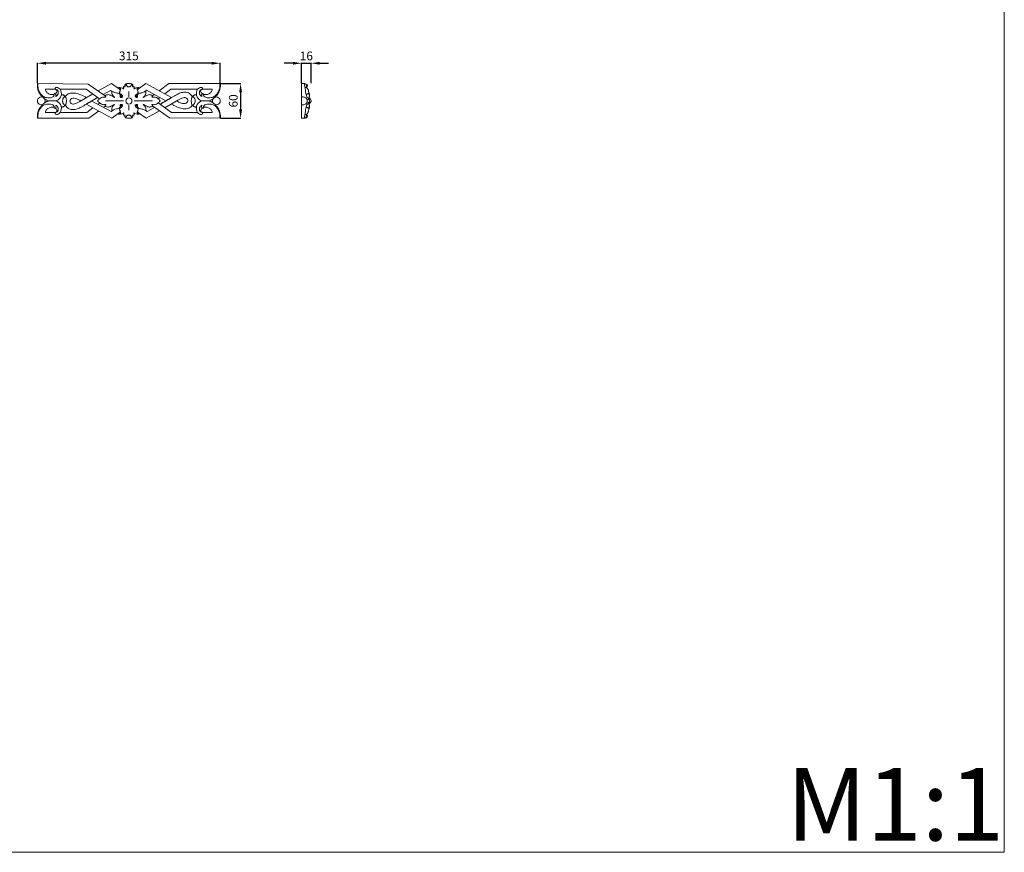
# Model space of a CAD drawing. Units: millimetres. Extents: x 7581 to 10581, y 6939 to 9939.
# Drawn here: x 8885 to 10581, y 6939 to 8372 of the extents above; entities that cross this region are included whole.
import ezdxf

# ---------------------------------------------------------------- set-up
doc = ezdxf.new("R2010")
doc.units = ezdxf.units.MM
doc.header["$MEASUREMENT"] = 0
doc.layers.get('0').update_dxf_attribs({"lineweight": 5})
doc.styles.add('Arial', font='arial.ttf')
doc.dimstyles.new('Default', dxfattribs={"dimtxt": 10, "dimasz": 5, "dimexe": 0.5, "dimexo": 0.5, "dimgap": 0.25, "dimtad": 1, "dimtoh": 1, "dimdec": 0, "dimzin": 1, "dimdsep": 46, "dimtxsty": 'Arial', "dimcen": 0.5, "dimazin": 0, "dimtfac": 1, "dimtdec": 4, "dimtix": 1, "dimtmove": 1, "dimatfit": 3, "dimfxl": 1, "dimtolj": 1, "dimtzin": 1, "dimarcsym": 0})

# ---------------------------------------------------------------- blocks, each defined once
blk = doc.blocks.new('*D1')
at = {"color": 0, "lineweight": -2, "transparency": 16777216}
for p, q in [((8915.6, 8262.7), (8915.6, 8297.7)), ((9215.6, 8297.2), (8930.6, 8297.2)), ((9230.6, 8262.7), (9230.6, 8297.7))]:
    blk.add_line(p, q, dxfattribs=at)
at = {"color": 0, "lineweight": 50, "transparency": 16777216}
for points in [[(8930.6, 8299.7), (8930.6, 8294.7), (8915.6, 8297.2)], [(9215.6, 8299.7), (9215.6, 8294.7), (9230.6, 8297.2)]]:
    blk.add_solid(points, dxfattribs=at)
at = {"layer": 'Defpoints', "color": 0, "lineweight": 50, "transparency": 16777216}
for p in [(8915.6, 8297.2), (8915.6, 8262.2), (9230.6, 8262.2)]:
    blk.add_point(p, dxfattribs=at)
at = {"color": 0, "transparency": 16777216, "insert": (9073.1, 8309.8), "char_height": 15, "attachment_point": 5, "style": 'Arial'}
blk.add_mtext('\\A1;315', dxfattribs=at)
blk = doc.blocks.new('*D2')
at = {"color": 0, "lineweight": -2, "transparency": 16777216}
for p, q in [((9355.6, 8297.2), (9340.6, 8297.2)), ((9370.6, 8262.7), (9370.6, 8297.7)), ((9370.6, 8297.2), (9386.9, 8297.2)), ((9386.9, 8262.7), (9386.9, 8297.7)), ((9401.9, 8297.2), (9416.9, 8297.2))]:
    blk.add_line(p, q, dxfattribs=at)
at = {"color": 0, "lineweight": 50, "transparency": 16777216}
for points in [[(9355.6, 8299.7), (9355.6, 8294.7), (9370.6, 8297.2)], [(9401.9, 8299.7), (9401.9, 8294.7), (9386.9, 8297.2)]]:
    blk.add_solid(points, dxfattribs=at)
at = {"layer": 'Defpoints', "color": 0, "lineweight": 50, "transparency": 16777216}
for p in [(9386.9, 8297.2), (9370.6, 8262.2), (9386.9, 8262.2)]:
    blk.add_point(p, dxfattribs=at)
at = {"color": 0, "transparency": 16777216, "insert": (9378.8, 8309.8), "char_height": 15, "attachment_point": 5, "style": 'Arial'}
blk.add_mtext('\\A1;16', dxfattribs=at)
blk = doc.blocks.new('*D3')
at = {"color": 0, "lineweight": -2, "transparency": 16777216}
for p, q in [((9231.1, 8262.2), (9266.1, 8262.2)), ((9265.6, 8247.2), (9265.6, 8217.6)), ((9231.1, 8202.6), (9266.1, 8202.6))]:
    blk.add_line(p, q, dxfattribs=at)
at = {"color": 0, "lineweight": 50, "transparency": 16777216}
for points in [[(9263.1, 8247.2), (9268.1, 8247.2), (9265.6, 8262.2)], [(9263.1, 8217.6), (9268.1, 8217.6), (9265.6, 8202.6)]]:
    blk.add_solid(points, dxfattribs=at)
at = {"layer": 'Defpoints', "color": 0, "lineweight": 50, "transparency": 16777216}
for p in [(9230.6, 8262.2), (9230.6, 8202.6), (9265.6, 8202.6)]:
    blk.add_point(p, dxfattribs=at)
at = {"color": 0, "transparency": 16777216, "insert": (9253, 8232.4), "char_height": 15, "attachment_point": 5, "rotation": 90, "style": 'Arial'}
blk.add_mtext('\\A1;60', dxfattribs=at)
blk = doc.blocks.new('N-333_315_60')
for points in [[(496.4, 532.1), (583.6, 531.3), (613.2, 510.9)], [(637.6, 522.7), (624.2, 532.1), (600.8, 519.6)], [(668.3, 521.1), (683.2, 532.1), (727.5, 508.1)], [(706.1, 519.7), (722.8, 532.1), (811.4, 532.1)], [(526.8, 522.4), (510.2, 522.3)], [(603.4, 505.9), (580.4, 522.5), (535.5, 522.4)], [(591.6, 514.3), (569.5, 501.3)], [(625.1, 518.7), (622.5, 520.3), (609.5, 513.4)], [(680.2, 517.6), (684.5, 520.7), (717.8, 502.4)], [(694.6, 511.2), (697.6, 513.5)], [(715.6, 514.5), (725.9, 522.2), (772.2, 522.3)], [(780.6, 522.4), (797.4, 522.4)], [(639.4, 483.5), (624.5, 472.5), (580.3, 496.5)], [(627.5, 487), (623.3, 483.9), (589.9, 502.1)], [(603.5, 498.6), (600.5, 496.3)], [(613.1, 493.4), (610.1, 491.1)], [(811.4, 472.5), (724.1, 473.3), (694.5, 493.7)], [(704.2, 506), (707.2, 508.2)], [(704.3, 498.7), (727.3, 482.1), (772.2, 482.2)], [(716.1, 490.3), (738.2, 503.3)], [(601.6, 484.9), (584.9, 472.5), (496.4, 472.5)], [(527.1, 482.2), (510.3, 482.2)], [(592.1, 490.1), (581.8, 482.4), (535.5, 482.3)], [(670.2, 481.9), (683.5, 472.5), (706.9, 485)], [(682.6, 485.9), (685.2, 484.3), (698.2, 491.1)], [(780.9, 482.2), (797.5, 482.3)]]:
    blk.add_lwpolyline(points)
blk.add_circle((653.9, 502.3), 5.36)
for centre, start, end in [((503.1, 502.3), 70.1527, 289.8473), ((804.6, 502.3), 250.1527, 109.8473), ((503.1, 502.3), 328.5435, 31.4565), ((804.6, 502.3), 148.5435, 211.4565)]:
    blk.add_arc(centre, 6.72, start, end)
for points, knots in [([(527.3, 514.6), (527.8, 515), (528.9, 516), (530.1, 517.7), (530.3, 519.4), (530, 520.8), (528.6, 521.6), (527.5, 522.2), (526.6, 522.7), (526.8, 523.8), (527.4, 525.1), (529.7, 525.8), (532.8, 525.1), (535.4, 522.8), (538.2, 517.4), (537.7, 508.2), (530.2, 502), (523.5, 502.4), (518.5, 502), (513, 503), (508.1, 506.2), (503, 510.5), (498, 518), (496.3, 525.2), (496.4, 530.2), (496.4, 531.6), (496.4, 532.1)], [0, 0, 0, 0, 1.93068, 4.409876, 6.06887, 6.993397, 8.714723, 10.453021, 11.010634, 11.486402, 13.275935, 15.356682, 18.19307, 22.472318, 25.211777, 36.414804, 47.165815, 49.592506, 56.52591, 62.110408, 66.09517, 73.951469, 81.773375, 92.916327, 95.363323, 96.900135, 96.900135, 96.900135, 96.900135]), ([(525.8, 514.9), (525.7, 514.8), (525.4, 514.4), (525.3, 513.4), (525.1, 512.1), (524.3, 509.9), (521, 507.9), (515.5, 507.4), (508.9, 508.2), (501.7, 513.3), (497.6, 521.9), (496.8, 529), (497, 532.1)], [0, 0, 0, 0, 0.593388, 1.432323, 3.008751, 4.593427, 8.188554, 13.607411, 21.195213, 27.485146, 39.292507, 48.541596, 48.541596, 48.541596, 48.541596]), ([(644.7, 526.8), (644.6, 526.5), (644.5, 525.7), (644.5, 524.5), (645.1, 523.5), (645.5, 522.9), (645.5, 522.8)], [0, 0, 0, 0, 0.838009, 2.242409, 3.685843, 4.190782, 4.190782, 4.190782, 4.190782]), ([(647.3, 526.6), (646.7, 526.7), (646, 526.7), (645.1, 526.8), (644.8, 526.8), (644.7, 526.8)], [0, 0, 0, 0, 1.72859, 2.288386, 2.620596, 2.620596, 2.620596, 2.620596]), ([(653.9, 532.1), (653.6, 532.1), (653, 532.1), (651.7, 532.1), (650.2, 531.9), (648.7, 531.3), (647.5, 530.4), (646.9, 529.3), (646.9, 528.1), (647.1, 527.3), (647.3, 526.8), (647.3, 526.6)], [0, 0, 0, 0, 0.889851, 1.807546, 3.760105, 5.382054, 6.666642, 8.162931, 9.011544, 10.122486, 10.642702, 10.642702, 10.642702, 10.642702]), ([(653.9, 526.5), (653.3, 526.5), (652.2, 526.7), (650.8, 527.5), (650, 528.7), (649.4, 530), (648, 530.1), (647, 528.8), (647.3, 527.4), (647.7, 526.5), (647.8, 526.3)], [0, 0, 0, 0, 1.545293, 3.368669, 4.680853, 6.079566, 7.087513, 8.345499, 10.326049, 11.158371, 11.158371, 11.158371, 11.158371]), ([(653.9, 532.1), (654.2, 532.1), (654.8, 532.1), (656, 532.1), (657.5, 531.9), (659, 531.3), (660.2, 530.4), (660.9, 529.3), (660.8, 528.1), (660.6, 527.3), (660.5, 526.8), (660.4, 526.6)], [0, 0, 0, 0, 0.889851, 1.807546, 3.760105, 5.382054, 6.666642, 8.162931, 9.011544, 10.122486, 10.642702, 10.642702, 10.642702, 10.642702]), ([(653.9, 526.5), (654.4, 526.5), (655.5, 526.7), (656.9, 527.5), (657.8, 528.7), (658.3, 530), (659.7, 530.1), (660.7, 528.8), (660.4, 527.4), (660, 526.5), (659.9, 526.3)], [0, 0, 0, 0, 1.545293, 3.368669, 4.680853, 6.079566, 7.087513, 8.345499, 10.326049, 11.158371, 11.158371, 11.158371, 11.158371]), ([(660.4, 526.6), (661, 526.7), (661.7, 526.7), (662.6, 526.8), (662.9, 526.8), (663, 526.8)], [0, 0, 0, 0, 1.72859, 2.288386, 2.620596, 2.620596, 2.620596, 2.620596]), ([(663, 526.8), (663.1, 526.5), (663.2, 525.7), (663.2, 524.5), (662.6, 523.5), (662.3, 522.9), (662.2, 522.8)], [0, 0, 0, 0, 0.838009, 2.242409, 3.685843, 4.190782, 4.190782, 4.190782, 4.190782]), ([(780.4, 514.6), (779.9, 515), (778.8, 516), (777.6, 517.7), (777.4, 519.4), (777.8, 520.8), (779.2, 521.6), (780.2, 522.2), (781.1, 522.7), (781, 523.8), (780.3, 525.1), (778, 525.8), (774.9, 525.1), (772.3, 522.8), (769.5, 517.4), (770, 508.2), (777.5, 502), (784.2, 502.4), (789.2, 502), (794.7, 503), (799.7, 506.2), (804.7, 510.5), (809.7, 518), (811.5, 525.2), (811.4, 530.2), (811.4, 531.6), (811.4, 532.1)], [0, 0, 0, 0, 1.93068, 4.409876, 6.06887, 6.993397, 8.714723, 10.453021, 11.010634, 11.486402, 13.275935, 15.356682, 18.19307, 22.472318, 25.211777, 36.414804, 47.165815, 49.592506, 56.52591, 62.110408, 66.09517, 73.951469, 81.773375, 92.916327, 95.363323, 96.900135, 96.900135, 96.900135, 96.900135]), ([(781.9, 514.9), (782, 514.8), (782.3, 514.4), (782.4, 513.4), (782.6, 512.1), (783.4, 509.9), (786.7, 507.9), (792.2, 507.4), (798.8, 508.2), (806, 513.3), (810.1, 521.9), (810.9, 529), (810.7, 532.1)], [0, 0, 0, 0, 0.593388, 1.432323, 3.008751, 4.593427, 8.188554, 13.607411, 21.195213, 27.485146, 39.292507, 48.541596, 48.541596, 48.541596, 48.541596]), ([(510.3, 522.4), (510.6, 520.5), (512, 516.8), (517.2, 513.6), (521.9, 512.8), (524.7, 513.4), (525.4, 513.6)], [0, 0, 0, 0, 5.631368, 11.238822, 17.479203, 19.578957, 19.578957, 19.578957, 19.578957]), ([(528, 509.7), (528.2, 510.1), (528.5, 511.2), (528.5, 512.7), (528, 514.3), (526.8, 515), (526.1, 515), (525.8, 514.9)], [0, 0, 0, 0, 1.200674, 3.33264, 4.575748, 6.091391, 6.834781, 6.834781, 6.834781, 6.834781]), ([(526.7, 522.8), (527.2, 522.6), (528.4, 522.2), (530.7, 521.2), (532.4, 518.1), (532.4, 513.3), (529.7, 510.7), (528, 509.7)], [0, 0, 0, 0, 1.577101, 3.848061, 7.28198, 11.513177, 17.355599, 17.355599, 17.355599, 17.355599]), ([(537.5, 512.8), (538.1, 512.9), (539.9, 513), (543.1, 511.8), (545.3, 508.5), (546.2, 505.2), (546.4, 503.1), (546.4, 502.3)], [0, 0, 0, 0, 1.880849, 5.361763, 9.641535, 13.256769, 15.746706, 15.746706, 15.746706, 15.746706]), ([(537.5, 512.8), (538.3, 512.8), (539.8, 512.5), (541.9, 512), (543.4, 510.4), (542.6, 508.5), (540.8, 507.1), (539.9, 504.7), (539.7, 502.9), (539.7, 502.3)], [0, 0, 0, 0, 2.424818, 4.642417, 6.44664, 8.089545, 9.993632, 13.409154, 15.325758, 15.325758, 15.325758, 15.325758]), ([(580.6, 507.8), (579.1, 508.7), (574.6, 511.1), (567.3, 514.7), (559.2, 516.1), (552.2, 515.7), (547.3, 513.3), (545.1, 510.6), (544.5, 509.6)], [0, 0, 0, 0, 5.036354, 15.459067, 24.066816, 29.401876, 36.333534, 39.723204, 39.723204, 39.723204, 39.723204]), ([(614.3, 508.7), (614.2, 508.7), (614.1, 508.5), (613.6, 508.5), (612.6, 508.6), (610.8, 508.9), (607.9, 508.5), (605.3, 507.5), (603.3, 505.8), (601.6, 504.3), (600.6, 503.1), (600, 502.3)], [0, 0, 0, 0, 0.210742, 0.499591, 1.387933, 3.437428, 5.992291, 9.90631, 11.658149, 13.775295, 16.614067, 16.614067, 16.614067, 16.614067]), ([(625.1, 518.7), (625, 518.4), (624.6, 517.2), (624.5, 514.5), (626, 511.9), (627.7, 509.8), (628.6, 509.2), (629.2, 508.4), (628.6, 508.4), (628.1, 508.8), (626.9, 509.3), (625.1, 510.4), (623.1, 511.5), (621, 512.5), (618.9, 513.2), (616.6, 512.8), (614.8, 512.3), (613.5, 511.7), (613.2, 511.3), (613.1, 511.1)], [0, 0, 0, 0, 0.987863, 3.785502, 7.508041, 9.935662, 11.145043, 11.616369, 11.858738, 12.439212, 13.59727, 15.868616, 18.724231, 20.432631, 22.968887, 25.042075, 27.436023, 28.657549, 29.06968, 29.06968, 29.06968, 29.06968]), ([(613.1, 511.1), (613.2, 510.9), (613.4, 510.3), (613.9, 509.5), (614.2, 508.9), (614.3, 508.7)], [0, 0, 0, 0, 0.709601, 2.141142, 2.703641, 2.703641, 2.703641, 2.703641]), ([(636.8, 523.2), (637.2, 523), (637.8, 522.5), (638.8, 521.9), (638.7, 520.1), (638.4, 518.5), (637.5, 516.1), (639.4, 514.1), (641.7, 513.1), (643.3, 511), (642.9, 508.4), (640.5, 508.1), (638.6, 509.3), (638.8, 511.4), (638.8, 513.4), (637.5, 514.7), (635.3, 515.6), (631.8, 516.1), (628.3, 517.3), (625.9, 518.3), (625.1, 518.7)], [0, 0, 0, 0, 1.417018, 2.327794, 3.182841, 6.171243, 7.921942, 10.128811, 13.275438, 15.604973, 17.637519, 20.02101, 21.310036, 24.026547, 25.460608, 27.09562, 29.279918, 32.554179, 37.659125, 40.331355, 40.331355, 40.331355, 40.331355]), ([(645.5, 522.8), (645.4, 522.8), (645.1, 522.9), (644, 523.7), (642.5, 524.3), (640.4, 525), (638.6, 525.1), (637.1, 525.4), (636.2, 525.1), (635.9, 524.5), (636.1, 524), (636.5, 523.7), (636.7, 523.4), (636.8, 523.2)], [0, 0, 0, 0, 0.369397, 1.143886, 3.849628, 5.277994, 7.720685, 9.220108, 9.845216, 10.344136, 10.848946, 11.33354, 11.954123, 11.954123, 11.954123, 11.954123]), ([(638.1, 518), (638.5, 518.7), (639, 520.1), (639.9, 522), (639.6, 524.2), (637.7, 525), (636.7, 525), (636.2, 524.9)], [0, 0, 0, 0, 2.347466, 4.291485, 6.340571, 8.163885, 9.617006, 9.617006, 9.617006, 9.617006]), ([(638, 515.8), (638.3, 515), (639, 513.6), (640.7, 512.9), (642.2, 511.7), (641.3, 509.7), (639.5, 510.3), (639.2, 511.7), (639.1, 513.1), (638.4, 513.8), (638, 514.2)], [0, 0, 0, 0, 2.448433, 4.192849, 5.685713, 7.423277, 8.742562, 10.050952, 11.409869, 12.947385, 12.947385, 12.947385, 12.947385]), ([(662.2, 522.8), (662.3, 522.8), (662.7, 522.9), (663.7, 523.7), (665.2, 524.3), (667.3, 525), (669.1, 525.1), (670.7, 525.4), (671.5, 525.1), (671.8, 524.5), (671.7, 524), (671.3, 523.7), (671, 523.4), (670.9, 523.2)], [0, 0, 0, 0, 0.369397, 1.143886, 3.849628, 5.277994, 7.720685, 9.220108, 9.845216, 10.344136, 10.848946, 11.33354, 11.954123, 11.954123, 11.954123, 11.954123]), ([(670.9, 523.2), (670.5, 523), (669.9, 522.5), (668.9, 521.9), (669.1, 520.1), (669.4, 518.5), (670.3, 516.1), (668.3, 514.1), (666.1, 513.1), (664.4, 511), (664.8, 508.4), (667.2, 508.1), (669.1, 509.3), (669, 511.4), (668.9, 513.4), (670.2, 514.7), (672.4, 515.6), (675.9, 516.1), (679.5, 517.3), (681.8, 518.3), (682.6, 518.7)], [0, 0, 0, 0, 1.417018, 2.327794, 3.182841, 6.171243, 7.921942, 10.128811, 13.275438, 15.604973, 17.637519, 20.02101, 21.310036, 24.026547, 25.460608, 27.09562, 29.279918, 32.554179, 37.659125, 40.331355, 40.331355, 40.331355, 40.331355]), ([(669.7, 515.8), (669.5, 515), (668.7, 513.6), (667, 512.9), (665.5, 511.7), (666.4, 509.7), (668.2, 510.3), (668.6, 511.7), (668.6, 513.1), (669.3, 513.8), (669.7, 514.2)], [0, 0, 0, 0, 2.448433, 4.192849, 5.685713, 7.423277, 8.742562, 10.050952, 11.409869, 12.947385, 12.947385, 12.947385, 12.947385]), ([(669.6, 518), (669.2, 518.7), (668.7, 520.1), (667.9, 522), (668.2, 524.2), (670, 525), (671.1, 525), (671.5, 524.9)], [0, 0, 0, 0, 2.347466, 4.291485, 6.340571, 8.163885, 9.617006, 9.617006, 9.617006, 9.617006]), ([(682.6, 518.7), (682.8, 518.4), (683.1, 517.2), (683.2, 514.5), (681.7, 511.9), (680, 509.8), (679.2, 509.2), (678.5, 508.4), (679.1, 508.4), (679.6, 508.8), (680.8, 509.3), (682.6, 510.4), (684.6, 511.5), (686.8, 512.5), (688.8, 513.2), (691.2, 512.8), (693, 512.3), (694.2, 511.7), (694.6, 511.3), (694.6, 511.1)], [0, 0, 0, 0, 0.987863, 3.785502, 7.508041, 9.935662, 11.145043, 11.616369, 11.858738, 12.439212, 13.59727, 15.868616, 18.724231, 20.432631, 22.968887, 25.042075, 27.436023, 28.657549, 29.06968, 29.06968, 29.06968, 29.06968]), ([(694.6, 511.1), (694.6, 510.9), (694.3, 510.3), (693.9, 509.5), (693.6, 508.9), (693.5, 508.7)], [0, 0, 0, 0, 0.709601, 2.141142, 2.703641, 2.703641, 2.703641, 2.703641]), ([(693.5, 508.7), (693.5, 508.7), (693.6, 508.5), (694.1, 508.5), (695.1, 508.6), (697, 508.9), (699.8, 508.5), (702.4, 507.5), (704.4, 505.8), (706.1, 504.3), (707.2, 503.1), (707.7, 502.3)], [0, 0, 0, 0, 0.210742, 0.499591, 1.387933, 3.437428, 5.992291, 9.90631, 11.658149, 13.775295, 16.614067, 16.614067, 16.614067, 16.614067]), ([(727.5, 508.1), (730.2, 509.8), (735.3, 512.6), (742.7, 516.3), (749.9, 517.6), (756.9, 516.4), (761.2, 513), (762.8, 510.3), (763.1, 509.6)], [0, 0, 0, 0, 9.613707, 17.483243, 24.810833, 31.154249, 38.167414, 40.492016, 40.492016, 40.492016, 40.492016]), ([(770.3, 512.8), (769.6, 512.9), (767.8, 513), (764.6, 511.8), (762.4, 508.5), (761.5, 505.2), (761.3, 503.1), (761.3, 502.3)], [0, 0, 0, 0, 1.880849, 5.361763, 9.641535, 13.256769, 15.746706, 15.746706, 15.746706, 15.746706]), ([(770.3, 512.8), (769.5, 512.8), (767.9, 512.5), (765.8, 512), (764.3, 510.4), (765.1, 508.5), (767, 507.1), (767.9, 504.7), (768, 502.9), (768, 502.3)], [0, 0, 0, 0, 2.424818, 4.642417, 6.44664, 8.089545, 9.993632, 13.409154, 15.325758, 15.325758, 15.325758, 15.325758]), ([(781.1, 522.8), (780.5, 522.6), (779.4, 522.2), (777.1, 521.2), (775.3, 518.1), (775.3, 513.3), (778, 510.7), (779.7, 509.7)], [0, 0, 0, 0, 1.577101, 3.848061, 7.28198, 11.513177, 17.355599, 17.355599, 17.355599, 17.355599]), ([(779.7, 509.7), (779.5, 510.1), (779.2, 511.2), (779.2, 512.7), (779.8, 514.3), (780.9, 515), (781.6, 515), (781.9, 514.9)], [0, 0, 0, 0, 1.200674, 3.33264, 4.575748, 6.091391, 6.834781, 6.834781, 6.834781, 6.834781]), ([(797.4, 522.4), (797.2, 520.5), (795.8, 516.8), (790.5, 513.6), (785.8, 512.8), (783, 513.4), (782.4, 513.6)], [0, 0, 0, 0, 5.631368, 11.238822, 17.479203, 19.578957, 19.578957, 19.578957, 19.578957]), ([(527.3, 490), (527.8, 489.6), (528.9, 488.6), (530.1, 486.9), (530.3, 485.2), (530, 483.8), (528.6, 483), (527.5, 482.4), (526.6, 481.9), (526.8, 480.8), (527.4, 479.5), (529.7, 478.7), (532.8, 479.5), (535.4, 481.7), (538.2, 487.2), (537.7, 496.4), (530.2, 502.6), (523.5, 502.2), (518.5, 502.6), (513, 501.5), (508.1, 498.4), (503, 494.1), (498, 486.6), (496.3, 479.4), (496.4, 474.4), (496.4, 473), (496.4, 472.5)], [0, 0, 0, 0, 1.93068, 4.409876, 6.06887, 6.993397, 8.714723, 10.453021, 11.010634, 11.486402, 13.275935, 15.356682, 18.19307, 22.472318, 25.211777, 36.414804, 47.165815, 49.592506, 56.52591, 62.110408, 66.09517, 73.951469, 81.773375, 92.916327, 95.363323, 96.900135, 96.900135, 96.900135, 96.900135]), ([(525.8, 489.6), (525.7, 489.8), (525.4, 490.2), (525.3, 491.2), (525.1, 492.5), (524.3, 494.7), (521, 496.6), (515.5, 497.2), (508.9, 496.4), (501.7, 491.3), (497.6, 482.7), (496.8, 475.6), (497, 472.5)], [0, 0, 0, 0, 0.593388, 1.432323, 3.008751, 4.593427, 8.188554, 13.607411, 21.195213, 27.485146, 39.292507, 48.541596, 48.541596, 48.541596, 48.541596]), ([(528, 494.9), (528.2, 494.5), (528.5, 493.4), (528.5, 491.9), (528, 490.3), (526.8, 489.6), (526.1, 489.6), (525.8, 489.6)], [0, 0, 0, 0, 1.200674, 3.33264, 4.575748, 6.091391, 6.834781, 6.834781, 6.834781, 6.834781]), ([(526.7, 481.8), (527.2, 482), (528.4, 482.4), (530.7, 483.4), (532.4, 486.5), (532.4, 491.3), (529.7, 493.9), (528, 494.9)], [0, 0, 0, 0, 1.577101, 3.848061, 7.28198, 11.513177, 17.355599, 17.355599, 17.355599, 17.355599]), ([(537.5, 491.8), (538.1, 491.7), (539.9, 491.6), (543.1, 492.8), (545.3, 496.1), (546.2, 499.4), (546.4, 501.5), (546.4, 502.3)], [0, 0, 0, 0, 1.880849, 5.361763, 9.641535, 13.256769, 15.746706, 15.746706, 15.746706, 15.746706]), ([(537.5, 491.8), (538.3, 491.8), (539.8, 492.1), (541.9, 492.5), (543.4, 494.2), (542.6, 496.1), (540.8, 497.5), (539.9, 499.9), (539.7, 501.7), (539.7, 502.3)], [0, 0, 0, 0, 2.424818, 4.642417, 6.44664, 8.089545, 9.993632, 13.409154, 15.325758, 15.325758, 15.325758, 15.325758]), ([(580.3, 496.5), (577.6, 494.8), (572.4, 492), (565, 488.3), (557.8, 486.9), (550.9, 488.2), (546.5, 491.6), (545, 494.3), (544.6, 495)], [0, 0, 0, 0, 9.613707, 17.483243, 24.810833, 31.154249, 38.167414, 40.492016, 40.492016, 40.492016, 40.492016]), ([(569.5, 501.3), (568, 500.4), (565, 498.9), (561, 497), (557.2, 496.3), (554.1, 497.7), (552.2, 500.5), (552.5, 504.1), (555.1, 507), (559.5, 507.2), (564.1, 505.9), (568.3, 504.4), (570.6, 502.8), (571.2, 502.3)], [0, 0, 0, 0, 5.235545, 10.055488, 13.320587, 16.534272, 19.727865, 22.786068, 26.477491, 30.448643, 35.021894, 41.153277, 43.433591, 43.433591, 43.433591, 43.433591]), ([(614.3, 495.9), (614.2, 495.9), (614.1, 496.1), (613.6, 496.1), (612.6, 495.9), (610.8, 495.7), (607.9, 496.1), (605.3, 497.1), (603.3, 498.8), (601.6, 500.3), (600.6, 501.5), (600, 502.3)], [0, 0, 0, 0, 0.210742, 0.499591, 1.387933, 3.437428, 5.992291, 9.90631, 11.658149, 13.775295, 16.614067, 16.614067, 16.614067, 16.614067]), ([(625.1, 485.9), (625, 486.2), (624.6, 487.4), (624.5, 490.1), (626, 492.6), (627.7, 494.7), (628.6, 495.4), (629.2, 496.2), (628.6, 496.1), (628.1, 495.8), (626.9, 495.2), (625.1, 494.2), (623.1, 493.1), (621, 492.1), (618.9, 491.4), (616.6, 491.8), (614.8, 492.3), (613.5, 492.9), (613.2, 493.3), (613.1, 493.4)], [0, 0, 0, 0, 0.987863, 3.785502, 7.508041, 9.935662, 11.145043, 11.616369, 11.858738, 12.439212, 13.59727, 15.868616, 18.724231, 20.432631, 22.968887, 25.042075, 27.436023, 28.657549, 29.06968, 29.06968, 29.06968, 29.06968]), ([(613.1, 493.4), (613.2, 493.7), (613.4, 494.3), (613.9, 495.1), (614.2, 495.7), (614.3, 495.9)], [0, 0, 0, 0, 0.709601, 2.141142, 2.703641, 2.703641, 2.703641, 2.703641]), ([(636.8, 481.4), (637.2, 481.6), (637.8, 482.1), (638.8, 482.7), (638.7, 484.4), (638.4, 486.1), (637.5, 488.5), (639.4, 490.4), (641.7, 491.4), (643.3, 493.6), (642.9, 496.2), (640.5, 496.5), (638.6, 495.3), (638.8, 493.2), (638.8, 491.2), (637.5, 489.8), (635.3, 489), (631.8, 488.4), (628.3, 487.3), (625.9, 486.3), (625.1, 485.9)], [0, 0, 0, 0, 1.417018, 2.327794, 3.182841, 6.171243, 7.921942, 10.128811, 13.275438, 15.604973, 17.637519, 20.02101, 21.310036, 24.026547, 25.460608, 27.09562, 29.279918, 32.554179, 37.659125, 40.331355, 40.331355, 40.331355, 40.331355]), ([(638, 488.8), (638.3, 489.6), (639, 491), (640.7, 491.7), (642.2, 492.9), (641.3, 494.9), (639.5, 494.3), (639.2, 492.9), (639.1, 491.5), (638.4, 490.7), (638, 490.4)], [0, 0, 0, 0, 2.448433, 4.192849, 5.685713, 7.423277, 8.742562, 10.050952, 11.409869, 12.947385, 12.947385, 12.947385, 12.947385]), ([(670.9, 481.4), (670.5, 481.6), (669.9, 482.1), (668.9, 482.7), (669.1, 484.4), (669.4, 486.1), (670.3, 488.5), (668.3, 490.4), (666.1, 491.4), (664.4, 493.6), (664.8, 496.2), (667.2, 496.5), (669.1, 495.3), (669, 493.2), (668.9, 491.2), (670.2, 489.8), (672.4, 489), (675.9, 488.4), (679.5, 487.3), (681.8, 486.3), (682.6, 485.9)], [0, 0, 0, 0, 1.417018, 2.327794, 3.182841, 6.171243, 7.921942, 10.128811, 13.275438, 15.604973, 17.637519, 20.02101, 21.310036, 24.026547, 25.460608, 27.09562, 29.279918, 32.554179, 37.659125, 40.331355, 40.331355, 40.331355, 40.331355]), ([(669.7, 488.8), (669.5, 489.6), (668.7, 491), (667, 491.7), (665.5, 492.9), (666.4, 494.9), (668.2, 494.3), (668.6, 492.9), (668.6, 491.5), (669.3, 490.7), (669.7, 490.4)], [0, 0, 0, 0, 2.448433, 4.192849, 5.685713, 7.423277, 8.742562, 10.050952, 11.409869, 12.947385, 12.947385, 12.947385, 12.947385]), ([(682.6, 485.9), (682.8, 486.2), (683.1, 487.4), (683.2, 490.1), (681.7, 492.6), (680, 494.7), (679.2, 495.4), (678.5, 496.2), (679.1, 496.1), (679.6, 495.8), (680.8, 495.2), (682.6, 494.2), (684.6, 493.1), (686.8, 492.1), (688.8, 491.4), (691.2, 491.8), (693, 492.3), (694.2, 492.9), (694.6, 493.3), (694.6, 493.4)], [0, 0, 0, 0, 0.987863, 3.785502, 7.508041, 9.935662, 11.145043, 11.616369, 11.858738, 12.439212, 13.59727, 15.868616, 18.724231, 20.432631, 22.968887, 25.042075, 27.436023, 28.657549, 29.06968, 29.06968, 29.06968, 29.06968]), ([(693.5, 495.9), (693.5, 495.9), (693.6, 496.1), (694.1, 496.1), (695.1, 495.9), (697, 495.7), (699.8, 496.1), (702.4, 497.1), (704.4, 498.8), (706.1, 500.3), (707.2, 501.5), (707.7, 502.3)], [0, 0, 0, 0, 0.210742, 0.499591, 1.387933, 3.437428, 5.992291, 9.90631, 11.658149, 13.775295, 16.614067, 16.614067, 16.614067, 16.614067]), ([(694.6, 493.4), (694.6, 493.7), (694.3, 494.3), (693.9, 495.1), (693.6, 495.7), (693.5, 495.9)], [0, 0, 0, 0, 0.709601, 2.141142, 2.703641, 2.703641, 2.703641, 2.703641]), ([(727.2, 496.8), (728.6, 495.9), (733.2, 493.5), (740.4, 489.9), (748.5, 488.5), (755.5, 488.9), (760.5, 491.3), (762.6, 494), (763.2, 495)], [0, 0, 0, 0, 5.036354, 15.459067, 24.066816, 29.401876, 36.333534, 39.723204, 39.723204, 39.723204, 39.723204]), ([(738.2, 503.3), (739.7, 504.2), (742.7, 505.7), (746.7, 507.6), (750.6, 508.2), (753.7, 506.8), (755.6, 504), (755.2, 500.5), (752.6, 497.6), (748.3, 497.3), (743.6, 498.7), (739.5, 500.2), (737.2, 501.8), (736.6, 502.3)], [0, 0, 0, 0, 5.235545, 10.055488, 13.320587, 16.534272, 19.727865, 22.786068, 26.477491, 30.448643, 35.021894, 41.153277, 43.433591, 43.433591, 43.433591, 43.433591]), ([(770.3, 491.8), (769.6, 491.7), (767.8, 491.6), (764.6, 492.8), (762.4, 496.1), (761.5, 499.4), (761.3, 501.5), (761.3, 502.3)], [0, 0, 0, 0, 1.880849, 5.361763, 9.641535, 13.256769, 15.746706, 15.746706, 15.746706, 15.746706]), ([(770.3, 491.8), (769.5, 491.8), (767.9, 492.1), (765.8, 492.5), (764.3, 494.2), (765.1, 496.1), (767, 497.5), (767.9, 499.9), (768, 501.7), (768, 502.3)], [0, 0, 0, 0, 2.424818, 4.642417, 6.44664, 8.089545, 9.993632, 13.409154, 15.325758, 15.325758, 15.325758, 15.325758]), ([(780.4, 490), (779.9, 489.6), (778.8, 488.6), (777.6, 486.9), (777.4, 485.2), (777.8, 483.8), (779.2, 483), (780.2, 482.4), (781.1, 481.9), (781, 480.8), (780.3, 479.5), (778, 478.7), (774.9, 479.5), (772.3, 481.7), (769.5, 487.2), (770, 496.4), (777.5, 502.6), (784.2, 502.2), (789.2, 502.6), (794.7, 501.5), (799.7, 498.4), (804.7, 494.1), (809.7, 486.6), (811.5, 479.4), (811.4, 474.4), (811.4, 473), (811.4, 472.5)], [0, 0, 0, 0, 1.93068, 4.409876, 6.06887, 6.993397, 8.714723, 10.453021, 11.010634, 11.486402, 13.275935, 15.356682, 18.19307, 22.472318, 25.211777, 36.414804, 47.165815, 49.592506, 56.52591, 62.110408, 66.09517, 73.951469, 81.773375, 92.916327, 95.363323, 96.900135, 96.900135, 96.900135, 96.900135]), ([(781.1, 481.8), (780.5, 482), (779.4, 482.4), (777.1, 483.4), (775.3, 486.5), (775.3, 491.3), (778, 493.9), (779.7, 494.9)], [0, 0, 0, 0, 1.577101, 3.848061, 7.28198, 11.513177, 17.355599, 17.355599, 17.355599, 17.355599]), ([(779.7, 494.9), (779.5, 494.5), (779.2, 493.4), (779.2, 491.9), (779.8, 490.3), (780.9, 489.6), (781.6, 489.6), (781.9, 489.6)], [0, 0, 0, 0, 1.200674, 3.33264, 4.575748, 6.091391, 6.834781, 6.834781, 6.834781, 6.834781]), ([(781.9, 489.6), (782, 489.8), (782.3, 490.2), (782.4, 491.2), (782.6, 492.5), (783.4, 494.7), (786.7, 496.6), (792.2, 497.2), (798.8, 496.4), (806, 491.3), (810.1, 482.7), (810.9, 475.6), (810.7, 472.5)], [0, 0, 0, 0, 0.593388, 1.432323, 3.008751, 4.593427, 8.188554, 13.607411, 21.195213, 27.485146, 39.292507, 48.541596, 48.541596, 48.541596, 48.541596]), ([(510.3, 482.2), (510.6, 484), (512, 487.8), (517.2, 490.9), (521.9, 491.8), (524.7, 491.2), (525.4, 491)], [0, 0, 0, 0, 5.631368, 11.238822, 17.479203, 19.578957, 19.578957, 19.578957, 19.578957]), ([(645.5, 481.8), (645.4, 481.8), (645.1, 481.6), (644, 480.9), (642.5, 480.3), (640.4, 479.6), (638.6, 479.4), (637.1, 479.2), (636.2, 479.5), (635.9, 480), (636.1, 480.6), (636.5, 480.9), (636.7, 481.2), (636.8, 481.4)], [0, 0, 0, 0, 0.369397, 1.143886, 3.849628, 5.277994, 7.720685, 9.220108, 9.845216, 10.344136, 10.848946, 11.33354, 11.954123, 11.954123, 11.954123, 11.954123]), ([(638.1, 486.6), (638.5, 485.9), (639, 484.5), (639.9, 482.6), (639.6, 480.4), (637.7, 479.6), (636.7, 479.6), (636.2, 479.7)], [0, 0, 0, 0, 2.347466, 4.291485, 6.340571, 8.163885, 9.617006, 9.617006, 9.617006, 9.617006]), ([(644.7, 477.8), (644.6, 478.1), (644.5, 478.8), (644.5, 480.1), (645.1, 481.1), (645.5, 481.7), (645.5, 481.8)], [0, 0, 0, 0, 0.838009, 2.242409, 3.685843, 4.190782, 4.190782, 4.190782, 4.190782]), ([(647.3, 477.9), (646.7, 477.9), (646, 477.9), (645.1, 477.8), (644.8, 477.8), (644.7, 477.8)], [0, 0, 0, 0, 1.72859, 2.288386, 2.620596, 2.620596, 2.620596, 2.620596]), ([(653.9, 472.5), (653.6, 472.5), (653, 472.5), (651.7, 472.5), (650.2, 472.7), (648.7, 473.3), (647.5, 474.2), (646.9, 475.3), (646.9, 476.5), (647.1, 477.3), (647.3, 477.8), (647.3, 477.9)], [0, 0, 0, 0, 0.889851, 1.807546, 3.760105, 5.382054, 6.666642, 8.162931, 9.011544, 10.122486, 10.642702, 10.642702, 10.642702, 10.642702]), ([(653.9, 478.1), (653.3, 478.1), (652.2, 477.8), (650.8, 477.1), (650, 475.8), (649.4, 474.6), (648, 474.5), (647, 475.8), (647.3, 477.2), (647.7, 478.1), (647.8, 478.3)], [0, 0, 0, 0, 1.545293, 3.368669, 4.680853, 6.079566, 7.087513, 8.345499, 10.326049, 11.158371, 11.158371, 11.158371, 11.158371]), ([(653.9, 478.1), (654.4, 478.1), (655.5, 477.8), (656.9, 477.1), (657.8, 475.8), (658.3, 474.6), (659.7, 474.5), (660.7, 475.8), (660.4, 477.2), (660, 478.1), (659.9, 478.3)], [0, 0, 0, 0, 1.545293, 3.368669, 4.680853, 6.079566, 7.087513, 8.345499, 10.326049, 11.158371, 11.158371, 11.158371, 11.158371]), ([(653.9, 472.5), (654.2, 472.5), (654.8, 472.5), (656, 472.5), (657.5, 472.7), (659, 473.3), (660.2, 474.2), (660.9, 475.3), (660.8, 476.5), (660.6, 477.3), (660.5, 477.8), (660.4, 477.9)], [0, 0, 0, 0, 0.889851, 1.807546, 3.760105, 5.382054, 6.666642, 8.162931, 9.011544, 10.122486, 10.642702, 10.642702, 10.642702, 10.642702]), ([(660.4, 477.9), (661, 477.9), (661.7, 477.9), (662.6, 477.8), (662.9, 477.8), (663, 477.8)], [0, 0, 0, 0, 1.72859, 2.288386, 2.620596, 2.620596, 2.620596, 2.620596]), ([(662.2, 481.8), (662.3, 481.8), (662.7, 481.6), (663.7, 480.9), (665.2, 480.3), (667.3, 479.6), (669.1, 479.4), (670.7, 479.2), (671.5, 479.5), (671.8, 480), (671.7, 480.6), (671.3, 480.9), (671, 481.2), (670.9, 481.4)], [0, 0, 0, 0, 0.369397, 1.143886, 3.849628, 5.277994, 7.720685, 9.220108, 9.845216, 10.344136, 10.848946, 11.33354, 11.954123, 11.954123, 11.954123, 11.954123]), ([(663, 477.8), (663.1, 478.1), (663.2, 478.8), (663.2, 480.1), (662.6, 481.1), (662.3, 481.7), (662.2, 481.8)], [0, 0, 0, 0, 0.838009, 2.242409, 3.685843, 4.190782, 4.190782, 4.190782, 4.190782]), ([(669.6, 486.6), (669.2, 485.9), (668.7, 484.5), (667.9, 482.6), (668.2, 480.4), (670, 479.6), (671.1, 479.6), (671.5, 479.7)], [0, 0, 0, 0, 2.347466, 4.291485, 6.340571, 8.163885, 9.617006, 9.617006, 9.617006, 9.617006]), ([(797.4, 482.2), (797.2, 484), (795.8, 487.8), (790.5, 490.9), (785.8, 491.8), (783, 491.2), (782.4, 491)], [0, 0, 0, 0, 5.631368, 11.238822, 17.479203, 19.578957, 19.578957, 19.578957, 19.578957])]:
    blk.add_open_spline(points, degree=3, knots=knots)
for points in [[(653.9, 518.5), (653.9, 514), (653.9, 509.5)], [(600.1, 508.2), (590.2, 502.3), (580.3, 496.5)], [(613.4, 502.3), (629, 502.3), (644.5, 502.3)], [(653.9, 486.1), (653.9, 490.6), (653.9, 495)], [(694.3, 502.3), (678.8, 502.3), (663.2, 502.3)], [(707.6, 496.4), (717.5, 502.3), (727.5, 508.1)]]:
    blk.add_open_spline(points, degree=2)

msp = doc.modelspace()

# ---------------------------------------------------------------- linework, layer by layer
msp.add_lwpolyline([(10580.6, 9939.1), (7580.6, 9939.1), (7580.6, 6939.1), (10580.6, 6939.1)], close=True)
for points in [[(9375.3, 8262.2), (9370.6, 8262.2), (9370.6, 8232.4)], [(9375.3, 8202.6), (9370.6, 8202.6), (9370.6, 8232.4)]]:
    msp.add_lwpolyline(points)
for points, knots in [([(9375.3, 8262.2, -70.1), (9376, 8262.2, -70.1), (9377.6, 8262, -70.1), (9379.7, 8260.9, -70.1), (9380.6, 8259.2, -70.1), (9380.5, 8257.6, -70.1), (9379.6, 8257, -70.1), (9379.1, 8256.8, -70.1)], [0, 0, 0, 0, 2.20694, 4.691727, 6.652615, 7.777478, 9.340821, 9.340821, 9.340821, 9.340821]), ([(9384, 8240.6, -70.1), (9384, 8239.8, -70.1), (9383.8, 8238.7, -70.1), (9382.7, 8237.5, -70.1), (9380.8, 8237.6, -70.1), (9379.2, 8239.8, -70.1), (9377.9, 8245.1, -70.1), (9377.1, 8251.8, -70.1), (9376.1, 8258.2, -70.1), (9375.5, 8261.2, -70.1), (9375.3, 8262.2, -70.1)], [0, 0, 0, 0, 2.267401, 3.172698, 4.697797, 7.143547, 10.679898, 21.230159, 27.119288, 30.265373, 30.265373, 30.265373, 30.265373]), ([(9377.4, 8261.9, -70.1), (9378.1, 8260.3, -70.1), (9378.9, 8258, -70.1), (9379.4, 8255.7, -70.1), (9379.5, 8255.1, -70.1)], [0, 0, 0, 0, 5.39142, 7.187993, 7.187993, 7.187993, 7.187993]), ([(9376.5, 8255.6, -70.1), (9377.5, 8255.7, -70.1), (9379.8, 8255.4, -70.1), (9381.9, 8252.5, -70.1), (9382.8, 8249.4, -70.1), (9382.9, 8246.5, -70.1), (9383, 8245, -70.1), (9383, 8244.4, -70.1)], [0, 0, 0, 0, 3.065253, 6.244637, 10.102705, 12.878326, 14.699148, 14.699148, 14.699148, 14.699148]), ([(9380.1, 8234, -70.1), (9380.8, 8234.4, -70.1), (9381.7, 8235.2, -70.1), (9382.9, 8236.5, -70.1), (9383.6, 8237.9, -70.1), (9384, 8239.9, -70.1), (9384, 8242, -70.1), (9383.5, 8243.8, -70.1), (9382.7, 8244.8, -70.1), (9382.2, 8245, -70.1), (9382, 8245, -70.1)], [0, 0, 0, 0, 2.462019, 3.509653, 5.295901, 7.193304, 9.443613, 11.606115, 12.651674, 13.176021, 13.176021, 13.176021, 13.176021]), ([(9382.9, 8246.7, -70.1), (9383.2, 8246.4, -70.1), (9384, 8245.2, -70.1), (9384.4, 8242.7, -70.1), (9384.2, 8240.7, -70.1), (9384, 8239.8, -70.1)], [0, 0, 0, 0, 1.186503, 4.264778, 7.157176, 7.157176, 7.157176, 7.157176]), ([(9380.3, 8232.4, -70.1), (9380.2, 8233.2, -70.1), (9379.9, 8235.2, -70.1), (9378.3, 8237.5, -70.1), (9375.8, 8238.9, -70.1), (9373.8, 8239.2, -70.1), (9372.1, 8239.1, -70.1), (9371.1, 8239.1, -70.1), (9370.6, 8239.1, -70.1)], [0, 0, 0, 0, 2.25808, 5.936612, 8.1555, 10.46123, 11.908761, 13.356291, 13.356291, 13.356291, 13.356291]), ([(9380.3, 8232.4, -70.1), (9380.2, 8231.7, -70.1), (9379.9, 8229.7, -70.1), (9378.3, 8227.3, -70.1), (9375.8, 8226, -70.1), (9373.8, 8225.7, -70.1), (9372.1, 8225.7, -70.1), (9371.1, 8225.7, -70.1), (9370.6, 8225.7, -70.1)], [0, 0, 0, 0, 2.25808, 5.936612, 8.1555, 10.46123, 11.908761, 13.356291, 13.356291, 13.356291, 13.356291]), ([(9384, 8224.3, -70.1), (9384, 8225, -70.1), (9383.8, 8226.1, -70.1), (9382.7, 8227.3, -70.1), (9380.8, 8227.2, -70.1), (9379.2, 8225.1, -70.1), (9377.9, 8219.7, -70.1), (9377.1, 8213.1, -70.1), (9376.1, 8206.6, -70.1), (9375.5, 8203.7, -70.1), (9375.3, 8202.6, -70.1)], [0, 0, 0, 0, 2.267401, 3.172698, 4.697797, 7.143547, 10.679898, 21.230159, 27.119288, 30.265373, 30.265373, 30.265373, 30.265373]), ([(9380.1, 8230.8, -70.1), (9380.8, 8230.4, -70.1), (9381.7, 8229.6, -70.1), (9382.9, 8228.4, -70.1), (9383.6, 8226.9, -70.1), (9384, 8225, -70.1), (9384, 8222.9, -70.1), (9383.5, 8221.1, -70.1), (9382.7, 8220.1, -70.1), (9382.2, 8219.9, -70.1), (9382, 8219.8, -70.1)], [0, 0, 0, 0, 2.462019, 3.509653, 5.295901, 7.193304, 9.443613, 11.606115, 12.651674, 13.176021, 13.176021, 13.176021, 13.176021]), ([(9384.6, 8232.4, -70.1), (9384.2, 8233.3, -70.1), (9383.6, 8234.7, -70.1), (9382.9, 8235.9, -70.1), (9382.7, 8236.3, -70.1)], [0, 0, 0, 0, 2.988348, 4.304558, 4.304558, 4.304558, 4.304558]), ([(9384.6, 8232.4, -70.1), (9384.2, 8231.5, -70.1), (9383.6, 8230.2, -70.1), (9382.9, 8228.9, -70.1), (9382.7, 8228.5, -70.1)], [0, 0, 0, 0, 2.988348, 4.304558, 4.304558, 4.304558, 4.304558]), ([(9382.9, 8218.2, -70.1), (9383.2, 8218.5, -70.1), (9384, 8219.7, -70.1), (9384.4, 8222.1, -70.1), (9384.2, 8224.1, -70.1), (9384, 8225, -70.1)], [0, 0, 0, 0, 1.186503, 4.264778, 7.157176, 7.157176, 7.157176, 7.157176]), ([(9386.9, 8232.4, -70.1), (9386.9, 8233, -70.1), (9386.7, 8234.5, -70.1), (9385.4, 8236.4, -70.1), (9383.9, 8237.2, -70.1), (9383.3, 8237.5, -70.1)], [0, 0, 0, 0, 1.660658, 4.60049, 6.513092, 6.513092, 6.513092, 6.513092]), ([(9386.9, 8232.4, -70.1), (9386.9, 8231.9, -70.1), (9386.7, 8230.3, -70.1), (9385.4, 8228.4, -70.1), (9383.9, 8227.6, -70.1), (9383.3, 8227.4, -70.1)], [0, 0, 0, 0, 1.660658, 4.60049, 6.513092, 6.513092, 6.513092, 6.513092]), ([(9375.3, 8202.6, -70.1), (9376, 8202.6, -70.1), (9377.6, 8202.8, -70.1), (9379.7, 8203.9, -70.1), (9380.6, 8205.6, -70.1), (9380.5, 8207.3, -70.1), (9379.6, 8207.8, -70.1), (9379.1, 8208, -70.1)], [0, 0, 0, 0, 2.20694, 4.691727, 6.652615, 7.777478, 9.340821, 9.340821, 9.340821, 9.340821]), ([(9376.5, 8209.2, -70.1), (9377.5, 8209.1, -70.1), (9379.8, 8209.4, -70.1), (9381.9, 8212.3, -70.1), (9382.8, 8215.5, -70.1), (9382.9, 8218.3, -70.1), (9383, 8219.8, -70.1), (9383, 8220.4, -70.1)], [0, 0, 0, 0, 3.065253, 6.244637, 10.102705, 12.878326, 14.699148, 14.699148, 14.699148, 14.699148]), ([(9377.4, 8202.9, -70.1), (9378.1, 8204.5, -70.1), (9378.9, 8206.8, -70.1), (9379.4, 8209.2, -70.1), (9379.5, 8209.8, -70.1)], [0, 0, 0, 0, 5.39142, 7.187993, 7.187993, 7.187993, 7.187993])]:
    msp.add_open_spline(points, degree=3, knots=knots)
for points in [[(9382, 8245, -70.1), (9380.8, 8244.3, -70.1), (9379.6, 8243.6, -70.1), (9378.5, 8242.9, -70.1)], [(9382, 8219.8, -70.1), (9380.8, 8220.5, -70.1), (9379.6, 8221.3, -70.1), (9378.5, 8222, -70.1)]]:
    msp.add_open_spline(points, degree=3)

# ---------------------------------------------------------------- block references
msp.add_blockref('N-333_315_60', (8419.3, 7730.1))

# ---------------------------------------------------------------- texts
at = {"insert": (10205.2, 7084.3), "char_height": 125, "width": 660.185, "attachment_point": 1, "line_spacing_factor": 0.963855}
msp.add_mtext('\\fArial;M1:1', dxfattribs=at)

# ---------------------------------------------------------------- dimensions: what is measured, and where the dimension line sits
for base, p2, angle, picture, middle in [((8915.6, 8297.2), (8915.6, 8262.2), 180, '*D1', (9073.1, 8309.8)), ((9265.6, 8202.6), (9230.6, 8202.6), 270, '*D3', (9253, 8232.4))]:
    dim = msp.add_linear_dim(base=base, p1=(9230.6, 8262.2), p2=p2, angle=angle, dimstyle='Default', override={"dimtxt": 15, "dimasz": 15, "dimgap": 5, "dimtmove": 2})
    dim.commit()
    dim.dimension.update_dxf_attribs({"geometry": picture, "text_midpoint": middle})
dim = msp.add_linear_dim(base=(9386.9, 8297.2), p1=(9370.6, 8262.2), p2=(9386.9, 8262.2), dimstyle='Default', override={"dimtxt": 15, "dimasz": 15, "dimgap": 5, "dimtmove": 2})
dim.commit()
dim.dimension.update_dxf_attribs({"geometry": '*D2', "text_midpoint": (9378.8, 8309.8)})

doc.saveas('drawing.dxf')
